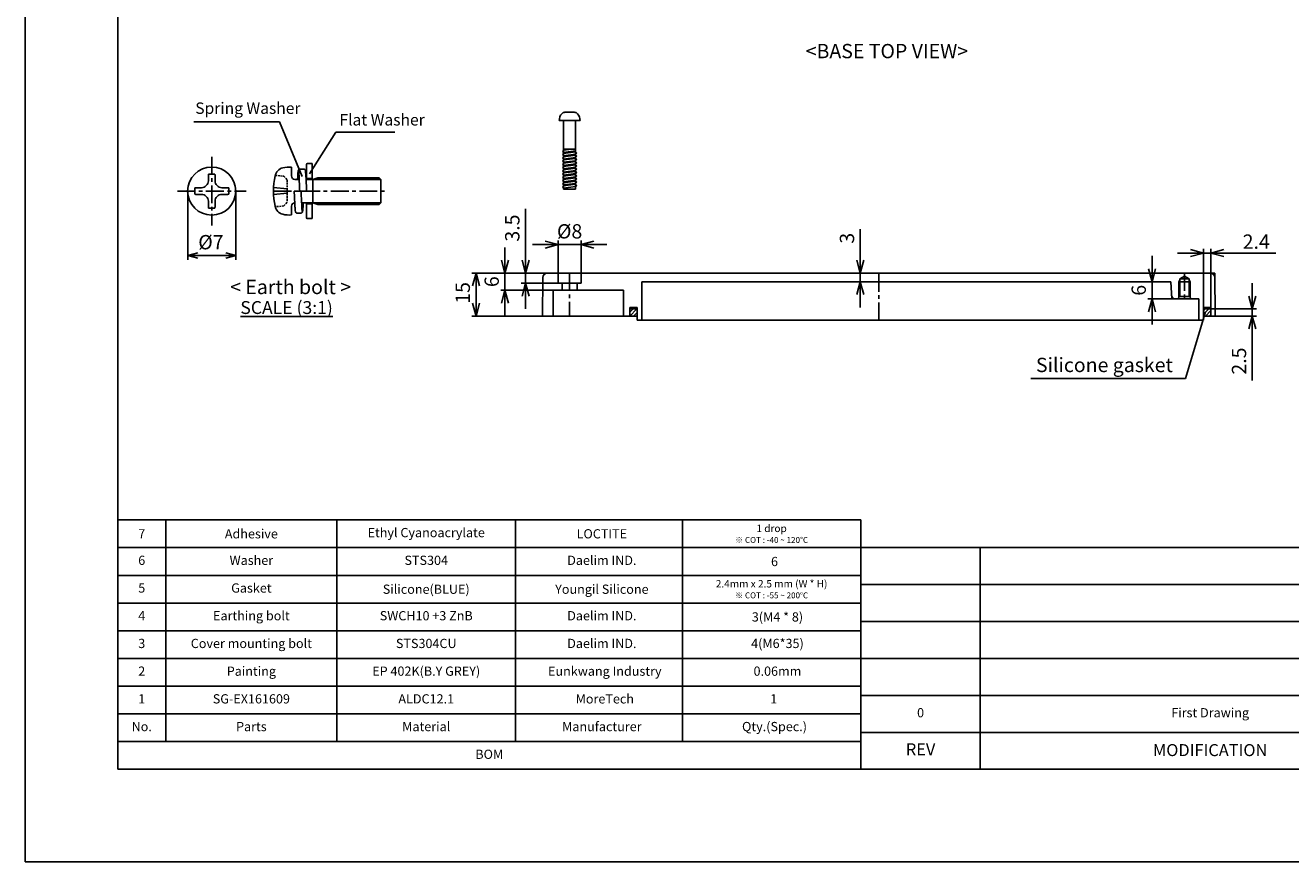
# Model space of a CAD drawing. Units: millimetres. Extents: x -4793 to -3612, y 310 to 988.
# Drawn here: x -4793 to -4351, y 310 to 602 of the extents above; entities that cross this region are included whole.
import ezdxf

# ---------------------------------------------------------------- set-up
doc = ezdxf.new("R2010")
doc.units = ezdxf.units.MM
doc.linetypes.add('CENTER', pattern=[2, 1.25, -0.25, 0.25, -0.25])
doc.linetypes.add('HIDDEN', pattern=[9.525, 6.35, -3.175])
for name, color, linetype in [('1', 1, 'CENTER'), ('GCON', 3, 'Continuous'), ('HID', 2, 'HIDDEN'), ('MAKE2D ______', 7, 'Continuous'), ('MAKE2D ______ - TANGENT', 7, 'Continuous'), ('O', 7, 'Continuous')]:
    doc.layers.add(name, color=color, linetype=linetype)
doc.styles.get("Standard").update_dxf_attribs({"font": 'dim.shx', "height": 5, "bigfont": 'extfont.shx'})
doc.dimstyles.new('사본 ISO-25', dxfattribs={"dimtxt": 3.5, "dimasz": 4, "dimexe": 1.5, "dimexo": 0, "dimgap": 1.5, "dimtad": 1, "dimdsep": 46, "dimtxsty": 'Standard', "dimblk": 'OPEN30', "dimcen": 0, "dimclrd": 6, "dimclre": 6, "dimclrt": 256, "dimadec": 3, "dimazin": 2, "dimtfac": 1, "dimtmove": 0, "dimatfit": 3, "dimldrblk": 'OPEN30', "dimfxl": 1.25, "dimarcsym": 1})

# ---------------------------------------------------------------- blocks, each defined once
blk = doc.blocks.new('_Open30')
at = {"color": 0, "linetype": 'ByBlock', "lineweight": -2}
for p, q in [((-1, 0.268), (0, 0)), ((0, 0), (-1, -0.268)), ((0, 0), (-1, 0))]:
    blk.add_line(p, q, dxfattribs=at)
blk = doc.blocks.new('*D8')
at = {"color": 6, "lineweight": -2, "transparency": 16777216}
for p, q in [((-4736.02, 544.4), (-4736.02, 520.4)), ((-4719.22, 544.4), (-4719.22, 520.4)), ((-4732.52, 521.9), (-4722.72, 521.9))]:
    blk.add_line(p, q, dxfattribs=at)
at = {"layer": 'Defpoints', "color": 0, "transparency": 16777216}
for p in [(-4736.02, 544.4), (-4719.22, 544.4), (-4719.22, 521.9)]:
    blk.add_point(p, dxfattribs=at)
at = {"color": 6, "lineweight": -2, "transparency": 16777216, "xscale": 3.5, "yscale": 3.5, "zscale": 3.5, "rotation": 180}
blk.add_blockref('_Open30', (-4736.02, 521.9), dxfattribs=at)
at = {"color": 6, "lineweight": -2, "transparency": 16777216, "xscale": 3.5, "yscale": 3.5, "zscale": 3.5}
blk.add_blockref('_Open30', (-4719.22, 521.9), dxfattribs=at)
at = {"transparency": 16777216, "insert": (-4727.9, 525.9), "char_height": 5, "attachment_point": 5}
blk.add_mtext('%%C7', dxfattribs=at)
blk = doc.blocks.new('*D25')
at = {"color": 6, "lineweight": -2, "transparency": 16777216}
for p, q in [((-4606.59, 515.74), (-4606.59, 527.18)), ((-4598.59, 515.74), (-4598.59, 527.18)), ((-4611.09, 525.68), (-4615.59, 525.68)), ((-4606.59, 525.68), (-4598.59, 525.68)), ((-4594.09, 525.68), (-4589.59, 525.68))]:
    blk.add_line(p, q, dxfattribs=at)
at = {"layer": 'Defpoints', "color": 0, "transparency": 16777216}
for p in [(-4598.59, 525.68), (-4606.59, 515.74), (-4598.59, 515.74)]:
    blk.add_point(p, dxfattribs=at)
at = {"color": 6, "lineweight": -2, "transparency": 16777216, "xscale": 4.5, "yscale": 4.5, "zscale": 4.5}
blk.add_blockref('_Open30', (-4606.59, 525.68), dxfattribs=at)
at = {"color": 6, "lineweight": -2, "transparency": 16777216, "xscale": 4.5, "yscale": 4.5, "zscale": 4.5, "rotation": 180}
blk.add_blockref('_Open30', (-4598.59, 525.68), dxfattribs=at)
at = {"transparency": 16777216, "insert": (-4602.59, 529.68), "char_height": 5, "attachment_point": 5}
blk.add_mtext('%%c8', dxfattribs=at)
blk = doc.blocks.new('*D26')
at = {"color": 6, "lineweight": -2, "transparency": 16777216}
for p, q in [((-4617.97, 520.24), (-4617.97, 538.22)), ((-4606.59, 515.74), (-4619.47, 515.74)), ((-4617.97, 512.24), (-4617.97, 515.74)), ((-4606.59, 512.24), (-4619.47, 512.24)), ((-4617.97, 507.74), (-4617.97, 503.24))]:
    blk.add_line(p, q, dxfattribs=at)
at = {"layer": 'Defpoints', "color": 0, "transparency": 16777216}
for p in [(-4617.97, 515.74), (-4606.59, 515.74), (-4606.59, 512.24)]:
    blk.add_point(p, dxfattribs=at)
at = {"color": 6, "lineweight": -2, "transparency": 16777216, "xscale": 4.5, "yscale": 4.5, "zscale": 4.5}
for p, rotation in [((-4617.97, 515.74), 270), ((-4617.97, 512.24), 90)]:
    blk.add_blockref('_Open30', p, dxfattribs=dict(at, rotation=rotation))
at = {"transparency": 16777216, "insert": (-4621.97, 531.48), "char_height": 5, "attachment_point": 5, "rotation": 90}
blk.add_mtext('3.5', dxfattribs=at)
blk = doc.blocks.new('*D27')
at = {"color": 6, "lineweight": -2, "transparency": 16777216}
for p, q in [((-4608.25, 515.74), (-4636.77, 515.74)), ((-4635.27, 511.24), (-4635.27, 505.24)), ((-4612.09, 500.74), (-4636.77, 500.74))]:
    blk.add_line(p, q, dxfattribs=at)
at = {"layer": 'Defpoints', "color": 0, "transparency": 16777216}
for p in [(-4608.25, 515.74), (-4635.27, 500.74), (-4612.09, 500.74)]:
    blk.add_point(p, dxfattribs=at)
at = {"color": 6, "lineweight": -2, "transparency": 16777216, "xscale": 4.5, "yscale": 4.5, "zscale": 4.5}
for p, rotation in [((-4635.27, 515.74), 90), ((-4635.27, 500.74), 270)]:
    blk.add_blockref('_Open30', p, dxfattribs=dict(at, rotation=rotation))
at = {"transparency": 16777216, "insert": (-4639.27, 508.82), "char_height": 5, "attachment_point": 5, "rotation": 90}
blk.add_mtext('15', dxfattribs=at)
blk = doc.blocks.new('*D28')
at = {"color": 6, "lineweight": -2, "transparency": 16777216}
for p, q in [((-4501.05, 520.24), (-4501.05, 531.08)), ((-4494.59, 515.74), (-4502.55, 515.74)), ((-4501.05, 512.74), (-4501.05, 515.74)), ((-4494.59, 512.74), (-4502.55, 512.74)), ((-4501.05, 508.24), (-4501.05, 503.74))]:
    blk.add_line(p, q, dxfattribs=at)
at = {"layer": 'Defpoints', "color": 0, "transparency": 16777216}
for p in [(-4501.05, 515.74), (-4494.59, 515.74), (-4494.59, 512.74)]:
    blk.add_point(p, dxfattribs=at)
at = {"color": 6, "lineweight": -2, "transparency": 16777216, "xscale": 4.5, "yscale": 4.5, "zscale": 4.5}
for p, rotation in [((-4501.05, 515.74), 270), ((-4501.05, 512.74), 90)]:
    blk.add_blockref('_Open30', p, dxfattribs=dict(at, rotation=rotation))
at = {"transparency": 16777216, "insert": (-4505.05, 527.91), "char_height": 5, "attachment_point": 5, "rotation": 90}
blk.add_mtext('3', dxfattribs=at)
blk = doc.blocks.new('bolt_M5')
at = {"color": 4}
for p, q in [((-3.65, 0), (3.65, 0)), ((-2.1, -24), (-2.1, 0)), ((-1.63, 2.9), (1.63, 2.9)), ((2.1, -24), (2.1, 0)), ((-2.1, -10), (2.1, -10)), ((0.68, -10), (-2.1, -10.38)), ((2.1, -10.61), (-2.1, -11.18)), ((2.1, -10.94), (-2.1, -11.51)), ((2.1, -11.74), (-2.1, -12.31)), ((2.1, -12.07), (-2.1, -12.64)), ((2.1, -12.88), (-2.1, -13.44)), ((2.1, -13.21), (-2.1, -13.77)), ((2.1, -14.01), (-2.1, -14.57)), ((2.1, -14.34), (-2.1, -14.9)), ((2.1, -15.14), (-2.1, -15.71)), ((2.1, -15.47), (-2.1, -16.04)), ((2.1, -16.27), (-2.1, -16.84)), ((2.1, -16.6), (-2.1, -17.17)), ((2.1, -17.41), (-2.1, -17.97)), ((2.1, -17.74), (-2.1, -18.3)), ((2.1, -18.54), (-2.1, -19.1)), ((2.1, -18.87), (-2.1, -19.43)), ((2.1, -19.67), (-2.1, -20.24)), ((2.1, -20), (-2.1, -20.57)), ((2.1, -20.8), (-2.1, -21.37)), ((2.1, -21.13), (-2.1, -21.7)), ((2.1, -21.93), (-2.1, -22.5)), ((2.1, -22.26), (-2.1, -22.83)), ((2.1, -23.07), (-2.1, -23.63)), ((-2.1, -24), (2.1, -24))]:
    blk.add_line(p, q, dxfattribs=at)
for centre, radius, start, end in [((0, 0), 3.65, 139.3707, 180), ((-1.63, 1.4), 1.5, 90, 139.3707), ((1.63, 1.4), 1.5, 40.6293, 90), ((0, 0), 3.65, 0, 40.6293)]:
    blk.add_arc(centre, radius, start, end, dxfattribs=at)
for points in [[(-2.1, -10.38), (-2.23, -10.51), (-2.37, -10.64), (-2.5, -10.78)], [(-2.5, -10.78), (-2.37, -10.91), (-2.23, -11.04), (-2.1, -11.18)], [(-2.1, -11.51), (-2.23, -11.64), (-2.37, -11.78), (-2.5, -11.91)], [(-2.5, -11.91), (-2.37, -12.04), (-2.23, -12.18), (-2.1, -12.31)], [(-2.1, -12.64), (-2.23, -12.77), (-2.37, -12.91), (-2.5, -13.04)], [(-2.5, -13.04), (-2.37, -13.18), (-2.23, -13.31), (-2.1, -13.44)], [(2.1, -10.94), (2.23, -11.08), (2.37, -11.21), (2.5, -11.34)], [(2.5, -11.34), (2.37, -11.48), (2.23, -11.61), (2.1, -11.74)], [(2.1, -12.07), (2.23, -12.21), (2.37, -12.34), (2.5, -12.48)], [(2.5, -12.48), (2.37, -12.61), (2.23, -12.74), (2.1, -12.88)], [(2.1, -13.21), (2.23, -13.34), (2.37, -13.47), (2.5, -13.61)], [(-2.1, -13.77), (-2.23, -13.91), (-2.37, -14.04), (-2.5, -14.17)], [(-2.5, -14.17), (-2.37, -14.31), (-2.23, -14.44), (-2.1, -14.57)], [(-2.1, -14.9), (-2.23, -15.04), (-2.37, -15.17), (-2.5, -15.31)], [(-2.5, -15.31), (-2.37, -15.44), (-2.23, -15.57), (-2.1, -15.71)], [(-2.1, -16.04), (-2.23, -16.17), (-2.37, -16.31), (-2.5, -16.44)], [(-2.5, -16.44), (-2.37, -16.57), (-2.23, -16.71), (-2.1, -16.84)], [(-2.1, -17.17), (-2.23, -17.3), (-2.37, -17.44), (-2.5, -17.57)], [(-2.5, -17.57), (-2.37, -17.7), (-2.23, -17.84), (-2.1, -17.97)], [(2.5, -13.61), (2.37, -13.74), (2.23, -13.87), (2.1, -14.01)], [(2.1, -14.34), (2.23, -14.47), (2.37, -14.61), (2.5, -14.74)], [(2.5, -14.74), (2.37, -14.87), (2.23, -15.01), (2.1, -15.14)], [(2.1, -15.47), (2.23, -15.6), (2.37, -15.74), (2.5, -15.87)], [(2.5, -15.87), (2.37, -16.01), (2.23, -16.14), (2.1, -16.27)], [(2.1, -16.6), (2.23, -16.74), (2.37, -16.87), (2.5, -17.01)], [(2.5, -17.01), (2.37, -17.14), (2.23, -17.27), (2.1, -17.41)], [(-2.1, -18.3), (-2.23, -18.44), (-2.37, -18.57), (-2.5, -18.7)], [(-2.5, -18.7), (-2.37, -18.84), (-2.23, -18.97), (-2.1, -19.1)], [(-2.1, -19.43), (-2.23, -19.57), (-2.37, -19.7), (-2.5, -19.84)], [(-2.5, -19.84), (-2.37, -19.97), (-2.23, -20.1), (-2.1, -20.24)], [(-2.1, -20.57), (-2.23, -20.7), (-2.37, -20.83), (-2.5, -20.97)], [(-2.5, -20.97), (-2.37, -21.1), (-2.23, -21.24), (-2.1, -21.37)], [(-2.1, -21.7), (-2.23, -21.83), (-2.37, -21.97), (-2.5, -22.1)], [(-2.5, -22.1), (-2.37, -22.23), (-2.23, -22.37), (-2.1, -22.5)], [(2.1, -17.74), (2.23, -17.87), (2.37, -18), (2.5, -18.14)], [(2.5, -18.14), (2.37, -18.27), (2.23, -18.4), (2.1, -18.54)], [(2.1, -18.87), (2.23, -19), (2.37, -19.14), (2.5, -19.27)], [(2.5, -19.27), (2.37, -19.4), (2.23, -19.54), (2.1, -19.67)], [(2.1, -20), (2.23, -20.13), (2.37, -20.27), (2.5, -20.4)], [(2.5, -20.4), (2.37, -20.54), (2.23, -20.67), (2.1, -20.8)], [(2.1, -21.13), (2.23, -21.27), (2.37, -21.4), (2.5, -21.53)], [(2.5, -21.53), (2.37, -21.67), (2.23, -21.8), (2.1, -21.93)], [(-2.1, -22.83), (-2.23, -22.97), (-2.37, -23.1), (-2.5, -23.23)], [(-2.5, -23.23), (-2.37, -23.37), (-2.23, -23.5), (-2.1, -23.63)], [(2.1, -22.26), (2.23, -22.4), (2.37, -22.53), (2.5, -22.67)], [(2.5, -22.67), (2.37, -22.8), (2.23, -22.93), (2.1, -23.07)]]:
    blk.add_open_spline(points, degree=3, dxfattribs=at)
blk = doc.blocks.new('*D52')
at = {"color": 6, "lineweight": -2, "transparency": 16777216}
for p, q in [((-4625.17, 520.24), (-4625.17, 524.74)), ((-4608.29, 515.74), (-4626.67, 515.74)), ((-4625.17, 509.74), (-4625.17, 515.74)), ((-4608.29, 509.74), (-4626.67, 509.74)), ((-4625.17, 505.24), (-4625.17, 500.74))]:
    blk.add_line(p, q, dxfattribs=at)
at = {"layer": 'Defpoints', "color": 0, "transparency": 16777216}
for p in [(-4625.17, 515.74), (-4608.29, 515.74), (-4608.29, 509.74)]:
    blk.add_point(p, dxfattribs=at)
at = {"color": 6, "lineweight": -2, "transparency": 16777216, "xscale": 4.5, "yscale": 4.5, "zscale": 4.5}
for p, rotation in [((-4625.17, 515.74), 270), ((-4625.17, 509.74), 90)]:
    blk.add_blockref('_Open30', p, dxfattribs=dict(at, rotation=rotation))
at = {"transparency": 16777216, "insert": (-4629.17, 512.74), "char_height": 5, "attachment_point": 5, "rotation": 90}
blk.add_mtext('6', dxfattribs=at)
blk = doc.blocks.new('*D53')
at = {"color": 6, "lineweight": -2, "transparency": 16777216}
for p, q in [((-4399.14, 517.24), (-4399.14, 521.74)), ((-4392.54, 512.74), (-4400.64, 512.74)), ((-4399.14, 506.74), (-4399.14, 512.74)), ((-4392.19, 506.74), (-4400.64, 506.74)), ((-4399.14, 502.24), (-4399.14, 497.74))]:
    blk.add_line(p, q, dxfattribs=at)
at = {"layer": 'Defpoints', "color": 0, "transparency": 16777216}
for p in [(-4399.14, 512.74), (-4392.54, 512.74), (-4392.19, 506.74)]:
    blk.add_point(p, dxfattribs=at)
at = {"color": 6, "lineweight": -2, "transparency": 16777216, "xscale": 4.5, "yscale": 4.5, "zscale": 4.5}
for p, rotation in [((-4399.14, 512.74), 270), ((-4399.14, 506.74), 90)]:
    blk.add_blockref('_Open30', p, dxfattribs=dict(at, rotation=rotation))
at = {"transparency": 16777216, "insert": (-4403.14, 509.74), "char_height": 5, "attachment_point": 5, "rotation": 90}
blk.add_mtext('6', dxfattribs=at)
blk = doc.blocks.new('*D56')
at = {"color": 6, "lineweight": -2, "transparency": 16777216}
for p, q in [((-4385.69, 522.73), (-4390.19, 522.73)), ((-4381.19, 503.74), (-4381.19, 524.23)), ((-4381.19, 522.73), (-4378.59, 522.73)), ((-4378.59, 503.74), (-4378.59, 524.23)), ((-4374.09, 522.73), (-4355.88, 522.73))]:
    blk.add_line(p, q, dxfattribs=at)
at = {"layer": 'Defpoints', "color": 0, "transparency": 16777216}
for p in [(-4378.59, 522.73), (-4381.19, 503.74), (-4378.59, 503.74)]:
    blk.add_point(p, dxfattribs=at)
at = {"color": 6, "lineweight": -2, "transparency": 16777216, "xscale": 4.5, "yscale": 4.5, "zscale": 4.5}
blk.add_blockref('_Open30', (-4381.19, 522.73), dxfattribs=at)
at = {"color": 6, "lineweight": -2, "transparency": 16777216, "xscale": 4.5, "yscale": 4.5, "zscale": 4.5, "rotation": 180}
blk.add_blockref('_Open30', (-4378.59, 522.73), dxfattribs=at)
at = {"transparency": 16777216, "insert": (-4362.73, 526.73), "char_height": 5, "attachment_point": 5}
blk.add_mtext('2.{\\Fdim,extfont|c129;4}', dxfattribs=at)
blk = doc.blocks.new('*D57')
at = {"color": 6, "lineweight": -2, "transparency": 16777216}
for p, q in [((-4364.1, 507.74), (-4364.1, 512.24)), ((-4378.59, 503.24), (-4362.6, 503.24)), ((-4377.09, 500.74), (-4362.6, 500.74)), ((-4364.1, 503.24), (-4364.1, 500.74)), ((-4364.1, 496.24), (-4364.1, 478.27))]:
    blk.add_line(p, q, dxfattribs=at)
at = {"layer": 'Defpoints', "color": 0, "transparency": 16777216}
for p in [(-4378.59, 503.24), (-4377.09, 500.74), (-4364.1, 500.74)]:
    blk.add_point(p, dxfattribs=at)
at = {"color": 6, "lineweight": -2, "transparency": 16777216, "xscale": 4.5, "yscale": 4.5, "zscale": 4.5}
for p, rotation in [((-4364.1, 503.24), 270), ((-4364.1, 500.74), 90)]:
    blk.add_blockref('_Open30', p, dxfattribs=dict(at, rotation=rotation))
at = {"transparency": 16777216, "insert": (-4368.1, 485), "char_height": 5, "attachment_point": 5, "rotation": 90}
blk.add_mtext('2.5', dxfattribs=at)

msp = doc.modelspace()

# ---------------------------------------------------------------- hatches: boundary and pattern name
h = msp.add_hatch()
h.set_pattern_fill('ANSI31', color=256, scale=0.3, angle=-90, style=0)
h.set_pattern_definition([(225, (-3807.4275, -2798.5407), (-0.6735192, 0.6735192), [])])
h.paths.add_polyline_path([(-4578.991, 503.242), (-4581.591, 503.242), (-4581.591, 500.742), (-4578.991, 500.742)])
h = msp.add_hatch()
h.set_pattern_fill('ANSI31', color=256, scale=0.3, angle=-90, style=0)
h.set_pattern_definition([(225, (-3666.9275, -2798.5407), (-0.6735192, 0.6735192), [])])
h.paths.add_polyline_path([(-4378.591, 503.242), (-4381.191, 503.242), (-4381.191, 500.742), (-4378.591, 500.742)])

# ---------------------------------------------------------------- linework, layer by layer
at = {"color": 2}
for p, q in [((-4703.979, 568.55), (-4733.913, 568.55)), ((-4695.998, 549.479), (-4703.979, 568.55)), ((-4693.48, 550.425), (-4684.301, 565.023)), ((-4684.301, 565.023), (-4663.7, 565.023)), ((-4380.499, 502.176), (-4387.495, 478.865)), ((-4441.522, 478.865), (-4387.495, 478.865))]:
    msp.add_line(p, q, dxfattribs=at)
at = {"color": 2, "linetype": 'HIDDEN', "ltscale": 0.1}
for p, q in [((-4705.462, 549.872), (-4702.416, 549.606)), ((-4702.416, 549.606), (-4701.22, 548.301)), ((-4702.416, 539.196), (-4701.22, 540.501)), ((-4702.416, 539.196), (-4705.462, 538.93))]:
    msp.add_line(p, q, dxfattribs=at)
for p, q in [((-4694.648, 548.481), (-4668.58, 548.481)), ((-4692.243, 548.481), (-4690.595, 549.081)), ((-4692.243, 548.481), (-4692.243, 540.321)), ((-4690.595, 549.081), (-4669.18, 549.081)), ((-4668.58, 548.481), (-4669.18, 549.081)), ((-4668.58, 548.481), (-4668.58, 540.321)), ((-4706.02, 545.6), (-4701.22, 545.18)), ((-4701.22, 545.18), (-4701.22, 543.62)), ((-4706.02, 543.2), (-4701.22, 543.62)), ((-4696.217, 540.321), (-4668.58, 540.321)), ((-4692.551, 534.801), (-4692.551, 539.961)), ((-4692.243, 540.321), (-4690.595, 539.722)), ((-4690.595, 539.722), (-4669.18, 539.722)), ((-4668.58, 540.321), (-4669.18, 539.722)), ((-4378.591, 503.742), (-4378.591, 500.742)), ((-4500.856, 429.5), (-4760.468, 429.5)), ((-4743.667, 429.5), (-4743.667, 352.046)), ((-4683.875, 429.5), (-4683.875, 352.046)), ((-4621.493, 429.5), (-4621.493, 352.046)), ((-4563.215, 429.5), (-4563.215, 352.046)), ((-4500.856, 429.5), (-4500.856, 342.364)), ((-4459.126, 420.103), (-4459.126, 342.648)), ((-4760.472, 419.818), (-4760.472, 342.364)), ((-4760.472, 419.818), (-4760.472, 342.364)), ((-4760.472, 419.818), (-4760.472, 342.364)), ((-4760.472, 419.818), (-4760.472, 342.364)), ((-4760.472, 419.818), (-4760.472, 342.364)), ((-4760.472, 419.818), (-4760.472, 342.364)), ((-4760.472, 419.818), (-4760.472, 342.364)), ((-4760.472, 419.818), (-4760.472, 342.364)), ((-4760.472, 419.818), (-4760.472, 342.364)), ((-4760.472, 419.818), (-4760.472, 342.364)), ((-4760.472, 419.818), (-4760.472, 342.364)), ((-4760.472, 419.818), (-4760.472, 342.364)), ((-4760.472, 419.818), (-4760.472, 342.364)), ((-4760.472, 419.818), (-4760.472, 342.364)), ((-4760.472, 419.818), (-4760.472, 342.364)), ((-4760.472, 419.818), (-4760.472, 342.364)), ((-4760.472, 419.818), (-4760.472, 342.364)), ((-4760.468, 419.818), (-3644.476, 419.818)), ((-4760.468, 419.818), (-4760.468, 342.364)), ((-4760.468, 419.818), (-4760.468, 342.364)), ((-4621.493, 419.818), (-4760.468, 419.818)), ((-4760.468, 342.364), (-4760.468, 419.818)), ((-4500.856, 410.136), (-4760.468, 410.136)), ((-4500.856, 406.909), (-4010.419, 406.909)), ((-4500.856, 400.455), (-4760.468, 400.455)), ((-4500.856, 394), (-4010.419, 394)), ((-4500.856, 390.773), (-4760.468, 390.773)), ((-4760.468, 381.091), (-4621.493, 381.091)), ((-4621.493, 381.091), (-4010.419, 381.091)), ((-4500.856, 371.409), (-4760.468, 371.409)), ((-4500.856, 368.182), (-4010.419, 368.182)), ((-4500.856, 361.727), (-4760.468, 361.727)), ((-4500.856, 355.273), (-4020.092, 355.273)), ((-4500.856, 352.046), (-4760.468, 352.046)), ((-4621.493, 342.364), (-4760.472, 342.364))]:
    msp.add_line(p, q)
for points in [[(-4792.741, 310.091), (-3612.203, 310.091), (-3612.203, 987.818), (-4792.741, 987.818)], [(-4760.468, 342.364), (-3644.476, 342.364), (-3644.476, 955.546), (-4760.468, 955.546)]]:
    msp.add_lwpolyline(points, close=True)
msp.add_circle((-4727.623, 544.401), 8.4)
msp.add_open_spline([(-4701.22, 548.301), (-4701.22, 545.701), (-4701.22, 543.101), (-4701.22, 540.501)], degree=3, dxfattribs=at)
at = {"layer": '1', "ltscale": 5}
for p, q in [((-4727.623, 556.401), (-4727.623, 532.401)), ((-4739.623, 544.401), (-4715.623, 544.401)), ((-4706.02, 544.401), (-4667.105, 544.401)), ((-4602.591, 515.742), (-4602.591, 500.742)), ((-4494.591, 499.242), (-4494.591, 515.742)), ((-4387.791, 515.742), (-4387.791, 506.742))]:
    msp.add_line(p, q, dxfattribs=at)
at = {"layer": 'GCON', "color": 3, "linetype": 'Continuous'}
for p, q in [((-4612.254, 515.742), (-4377.222, 515.742)), ((-4612.091, 500.742), (-4611.973, 514.256)), ((-4606.591, 515.742), (-4606.591, 512.242)), ((-4598.591, 515.742), (-4598.591, 512.242)), ((-4377.091, 500.742), (-4377.222, 515.742)), ((-4608.291, 509.742), (-4608.291, 500.742)), ((-4608.291, 509.742), (-4583.791, 509.742)), ((-4606.591, 512.242), (-4598.591, 512.242)), ((-4605.241, 512.242), (-4605.241, 509.742)), ((-4599.941, 512.242), (-4599.941, 509.742)), ((-4583.791, 509.742), (-4583.791, 500.742)), ((-4577.391, 512.742), (-4392.541, 512.742)), ((-4577.391, 499.242), (-4577.391, 512.742)), ((-4392.191, 506.742), (-4392.541, 512.742)), ((-4392.191, 506.742), (-4382.791, 506.742)), ((-4382.791, 506.742), (-4382.791, 499.242)), ((-4612.091, 500.742), (-4578.991, 500.742)), ((-4581.591, 503.742), (-4581.591, 500.742)), ((-4581.591, 503.742), (-4578.991, 503.742)), ((-4581.591, 503.242), (-4578.991, 503.242)), ((-4578.991, 503.742), (-4578.991, 499.242)), ((-4381.191, 499.242), (-4381.191, 503.742)), ((-4381.191, 503.742), (-4378.591, 503.742)), ((-4378.591, 503.242), (-4381.191, 503.242)), ((-4377.091, 500.742), (-4381.191, 500.742)), ((-4381.191, 499.242), (-4578.991, 499.242))]:
    msp.add_line(p, q, dxfattribs=at)
for centre, radius, start, end in [((-4610.473, 514.242), 1.5, 90, 179.5), ((-4378.709, 514.242), 1.5, 0.5, 90), ((-4391.229, 507.742), 1, 182.22705, 270)]:
    msp.add_arc(centre, radius, start, end, dxfattribs=at)
at = {"layer": 'HID', "color": 2, "linetype": 'HIDDEN'}
for p, q in [((-4389.791, 512.742), (-4389.441, 513.349)), ((-4389.441, 513.742), (-4387.791, 514.695)), ((-4389.441, 513.742), (-4386.141, 513.742)), ((-4389.441, 513.742), (-4389.441, 507.592)), ((-4386.141, 513.742), (-4387.791, 514.695)), ((-4386.141, 513.742), (-4386.141, 507.592)), ((-4385.791, 512.742), (-4386.141, 513.349)), ((-4389.791, 507.242), (-4389.791, 512.742)), ((-4389.791, 512.742), (-4385.791, 512.742)), ((-4385.791, 507.242), (-4385.791, 512.742)), ((-4390.291, 506.742), (-4389.441, 507.592)), ((-4389.441, 507.592), (-4387.791, 507.592)), ((-4386.141, 507.592), (-4387.791, 507.592)), ((-4385.291, 506.742), (-4386.141, 507.592))]:
    msp.add_line(p, q, dxfattribs=at)
at = {"layer": 'MAKE2D ______'}
for points, weights in [([(-4728.772, 549.599), (-4728.786, 548.773), (-4728.796, 547.947)], [1, 0.999996218039, 1]), ([(-4728.753, 550.336), (-4728.766, 549.967), (-4728.772, 549.599)], [1, 0.99995071607, 1]), ([(-4727.623, 550.339), (-4728.188, 550.339), (-4728.753, 550.336)], [1, 0.999994213388, 1]), ([(-4726.484, 550.336), (-4727.053, 550.339), (-4727.623, 550.339)], [1, 0.999994110423, 1]), ([(-4726.464, 549.597), (-4726.47, 549.966), (-4726.484, 550.336)], [1, 0.999950502827, 1]), ([(-4726.441, 547.947), (-4726.45, 548.772), (-4726.464, 549.597)], [1, 0.999996226813, 1]), ([(-4732.818, 545.56), (-4733.188, 545.553), (-4733.557, 545.54)], [1, 0.999950673247, 1]), ([(-4731.16, 545.583), (-4731.989, 545.574), (-4732.818, 545.56)], [1, 0.999996191036, 1]), ([(-4722.428, 545.56), (-4723.252, 545.574), (-4724.077, 545.583)], [1, 0.999996227768, 1]), ([(-4721.688, 545.54), (-4722.058, 545.553), (-4722.428, 545.56)], [1, 0.999950668475, 1]), ([(-4733.557, 543.271), (-4733.189, 543.258), (-4732.82, 543.251)], [1, 0.999951018087, 1]), ([(-4732.82, 543.251), (-4731.99, 543.237), (-4731.161, 543.228)], [1, 0.999996183557, 1]), ([(-4728.796, 540.863), (-4728.786, 540.034), (-4728.772, 539.204)], [1, 0.999996184256, 1]), ([(-4726.464, 539.206), (-4726.45, 540.035), (-4726.441, 540.863)], [1, 0.999996192603, 1]), ([(-4724.077, 543.228), (-4723.251, 543.237), (-4722.426, 543.251)], [1, 0.999996220717, 1]), ([(-4722.426, 543.251), (-4722.057, 543.258), (-4721.688, 543.271)], [1, 0.999951017843, 1]), ([(-4728.772, 539.204), (-4728.766, 538.835), (-4728.753, 538.467)], [1, 0.999951180845, 1]), ([(-4726.484, 538.467), (-4726.47, 538.836), (-4726.464, 539.206)], [1, 0.999950961071, 1])]:
    msp.add_rational_spline(points, weights, degree=2, dxfattribs=at)
at = {"layer": 'MAKE2D ______', "color": 4}
for points, knots in [([(-4697.48, 550.801), (-4697.468, 550.924), (-4697.449, 551.142), (-4697.402, 551.462), (-4697.342, 551.758), (-4697.148, 551.998), (-4696.959, 552.056), (-4696.867, 552.058)], [0, 0, 0, 0, 0.15568914, 0.27073119, 0.40801048, 0.52684305, 0.64285673, 0.64285673, 0.64285673, 0.64285673]), ([(-4695.43, 552.092), (-4695.351, 552.093), (-4695.192, 552.056), (-4695.006, 551.896), (-4694.921, 551.699), (-4694.878, 551.501), (-4694.822, 551.121), (-4694.758, 550.389), (-4694.681, 549.177), (-4694.596, 547.442), (-4694.54, 546.109), (-4694.509, 545.326)], [0, 0, 0, 0, 0.098863, 0.1980789, 0.2973082, 0.36288, 0.4516655, 0.7768596, 1.2807747, 1.9700879, 2.9486824, 2.9486824, 2.9486824, 2.9486824]), ([(-4697.831, 536.698), (-4697.911, 536.697), (-4698.07, 536.734), (-4698.258, 536.896), (-4698.343, 537.096), (-4698.386, 537.297), (-4698.443, 537.689), (-4698.508, 538.436), (-4698.585, 539.678), (-4698.672, 541.464), (-4698.729, 542.843), (-4698.762, 543.657)], [0, 0, 0, 0, 0.0992066, 0.1998077, 0.2999229, 0.3665258, 0.4572582, 0.7943115, 1.3041669, 2.012574, 3.0297764, 3.0297764, 3.0297764, 3.0297764]), ([(-4695.774, 538.084), (-4695.786, 537.949), (-4695.808, 537.716), (-4695.846, 537.414), (-4695.887, 537.2), (-4695.953, 536.992), (-4696.109, 536.795), (-4696.302, 536.733), (-4696.396, 536.731)], [0, 0, 0, 0, 0.16903545, 0.29302376, 0.37959618, 0.44189134, 0.56399974, 0.68277431, 0.68277431, 0.68277431, 0.68277431])]:
    msp.add_open_spline(points, degree=3, knots=knots, dxfattribs=at)
for points, weights in [([(-4696.861, 552.058), (-4696.149, 552.075), (-4695.437, 552.092)], [1, 0.999999999998, 1]), ([(-4698.781, 544.129), (-4698.786, 544.258), (-4698.791, 544.387)], [1, 0.999999997699, 1]), ([(-4698.771, 543.893), (-4698.775, 543.995), (-4698.779, 544.097)], [1, 0.999999997265, 1]), ([(-4698.762, 543.665), (-4698.765, 543.737), (-4698.768, 543.809)], [1, 0.999999997817, 1]), ([(-4696.391, 544.387), (-4696.508, 544.387), (-4696.626, 544.387)], [1, 0.999999999972, 1]), ([(-4694.471, 544.387), (-4694.711, 544.387), (-4694.951, 544.387)], [1, 0.999999999968, 1]), ([(-4696.4, 536.731), (-4697.112, 536.714), (-4697.824, 536.698)], [1, 0.999999999998, 1])]:
    msp.add_rational_spline(points, weights, degree=2, dxfattribs=at)
at = {"layer": 'MAKE2D ______'}
for points, weights, knots in [([(-4733.557, 545.54), (-4733.561, 544.971), (-4733.561, 544.402), (-4733.561, 543.837), (-4733.557, 543.271)], [1, 0.999994117241, 1, 0.999994188488, 1], [0, 0, 0, 0.47396262, 0.47396262, 0.94538894, 0.94538894, 0.94538894]), ([(-4721.688, 543.271), (-4721.684, 543.837), (-4721.685, 544.402), (-4721.684, 544.971), (-4721.688, 545.54)], [1, 0.999994188488, 1, 0.999994117241, 1], [0, 0, 0, 0.47142632, 0.47142632, 0.94538894, 0.94538894, 0.94538894]), ([(-4728.753, 538.467), (-4728.188, 538.463), (-4727.623, 538.463), (-4727.053, 538.463), (-4726.484, 538.467)], [1, 0.999994195296, 1, 0.999994092027, 1], [0, 0, 0, 0.4708388, 0.4708388, 0.94534842, 0.94534842, 0.94534842])]:
    msp.add_rational_spline(points, weights, degree=2, knots=knots, dxfattribs=at)
for points, knots in [([(-4728.796, 547.947), (-4728.803, 547.327), (-4729.064, 546.732), (-4729.945, 545.852), (-4730.54, 545.59), (-4731.16, 545.583)], [0, 0, 0, 0, 0.7715735, 0.7715735, 1.5433869, 1.5433869, 1.5433869, 1.5433869]), ([(-4724.077, 545.583), (-4724.697, 545.59), (-4725.292, 545.852), (-4726.172, 546.732), (-4726.434, 547.327), (-4726.441, 547.947)], [-1.5431374, -1.5431374, -1.5431374, -1.5431374, -0.7715526, -0.7715526, 0, 0, 0, 0]), ([(-4731.161, 543.228), (-4730.54, 543.221), (-4729.944, 542.959), (-4729.064, 542.079), (-4728.803, 541.483), (-4728.796, 540.863)], [-1.5436135, -1.5436135, -1.5436135, -1.5436135, -0.771587, -0.771587, 0, 0, 0, 0]), ([(-4726.441, 540.863), (-4726.434, 541.484), (-4726.172, 542.079), (-4725.292, 542.959), (-4724.697, 543.221), (-4724.077, 543.228)], [0, 0, 0, 0, 0.7715706, 0.7715706, 1.5433641, 1.5433641, 1.5433641, 1.5433641])]:
    msp.add_open_spline(points, degree=3, knots=knots, dxfattribs=at)
at = {"layer": 'MAKE2D ______', "color": 4}
for points in [[(-4698.311, 544.387), (-4698.55, 544.387), (-4698.789, 544.387)], [(-4696.872, 544.387), (-4697.591, 544.387), (-4698.311, 544.387)], [(-4696.626, 544.387), (-4696.749, 544.387), (-4696.872, 544.387)], [(-4694.951, 544.387), (-4695.671, 544.387), (-4696.391, 544.387)], [(-4696.396, 536.731), (-4696.396, 536.731), (-4696.396, 536.731)]]:
    msp.add_open_spline(points, degree=2, dxfattribs=at)
at = {"layer": 'MAKE2D ______ - TANGENT', "color": 4}
for points, knots in [([(-4697.632, 548.481), (-4697.607, 548.968), (-4697.565, 549.694), (-4697.5, 550.588), (-4697.454, 551.055), (-4697.416, 551.326), (-4697.393, 551.445), (-4697.373, 551.513), (-4697.36, 551.544), (-4697.349, 551.561), (-4697.334, 551.57), (-4697.318, 551.558), (-4697.299, 551.523), (-4697.278, 551.447), (-4697.254, 551.317), (-4697.216, 551.038), (-4697.171, 550.557), (-4697.093, 549.437), (-4696.99, 547.357), (-4696.916, 545.521), (-4696.871, 544.387)], [1.7077924, 1.7077924, 1.7077924, 1.7077924, 2.3176331, 2.6168004, 2.8277114, 2.9039574, 2.9587154, 2.9798798, 2.9920613, 3.0003469, 3.0058275, 3.0122334, 3.0223554, 3.0563037, 3.1102421, 3.1876521, 3.4081973, 3.7135612, 4.5916891, 6.0106649, 6.0106649, 6.0106649, 6.0106649]), ([(-4696.391, 544.387), (-4696.346, 543.254), (-4696.273, 541.425), (-4696.169, 539.346), (-4696.092, 538.227), (-4696.046, 537.744), (-4696.009, 537.468), (-4695.984, 537.338), (-4695.962, 537.263), (-4695.943, 537.229), (-4695.928, 537.22), (-4695.913, 537.228), (-4695.903, 537.246), (-4695.889, 537.277), (-4695.87, 537.347), (-4695.846, 537.468), (-4695.808, 537.745), (-4695.762, 538.213), (-4695.697, 539.109), (-4695.655, 539.833), (-4695.63, 540.321)], [0, 0, 0, 0, 1.416655, 2.2887368, 2.6021562, 2.8180213, 2.8948191, 2.9500368, 2.9839227, 2.9924757, 2.99809, 3.0035906, 3.0119693, 3.0243411, 3.0458168, 3.1016005, 3.1785351, 3.395097, 3.6901422, 4.3013619, 4.3013619, 4.3013619, 4.3013619])]:
    msp.add_open_spline(points, degree=3, knots=knots, dxfattribs=at)
for points, weights in [([(-4698.781, 544.129), (-4698.78, 544.113), (-4698.779, 544.097)], [1, 0.999999999949, 1]), ([(-4698.771, 543.893), (-4698.77, 543.851), (-4698.768, 543.809)], [1, 0.999999999396, 1]), ([(-4696.396, 536.731), (-4696.396, 536.731), (-4696.396, 536.731)], [1, 0.999973432271, 1])]:
    msp.add_rational_spline(points, weights, degree=2, dxfattribs=at)
msp.add_rational_spline([(-4694.509, 545.326), (-4694.49, 544.867), (-4694.472, 544.407), (-4694.471, 544.397), (-4694.471, 544.387)], [1, 0.999999936477, 1, 0.999999999991, 1], degree=2, knots=[0, 0, 0, 0.3832836, 0.3832836, 0.39181363, 0.39181363, 0.39181363], dxfattribs=at)
msp.add_open_spline([(-4698.762, 543.665), (-4698.762, 543.661), (-4698.762, 543.657)], degree=2, dxfattribs=at)
at = {"layer": 'O'}
for centre, radius, start, end in [((-4678.78, 544.401), 27.24, 168.73518, 191.26795), ((-4701.965, 549.021), 3.6, 103.55815, 168.73205), ((-4701.965, 539.781), 3.6, 191.26795, 256.44185)]:
    msp.add_arc(centre, radius, start, end, dxfattribs=at)
for points in [[(-4699.78, 552.756), (-4700.796, 552.838), (-4701.818, 552.758), (-4702.809, 552.519)], [(-4699.78, 549.681), (-4699.78, 550.706), (-4699.78, 551.731), (-4699.78, 552.756)], [(-4694.231, 554.001), (-4694.364, 554.001), (-4694.471, 553.894), (-4694.471, 553.761)], [(-4694.471, 553.761), (-4694.471, 552.121), (-4694.471, 550.481), (-4694.471, 548.841)], [(-4692.551, 554.001), (-4693.271, 554.001), (-4693.751, 554.001), (-4694.231, 554.001)], [(-4692.551, 548.841), (-4692.551, 550.366), (-4692.551, 551.891), (-4692.551, 554.001)], [(-4698.58, 548.481), (-4699.243, 548.481), (-4699.78, 549.018), (-4699.78, 549.681)], [(-4697.047, 548.481), (-4697.558, 548.481), (-4698.069, 548.481), (-4698.58, 548.481)], [(-4689.839, 548.481), (-4691.442, 548.481), (-4693.045, 548.481), (-4694.648, 548.481)], [(-4694.471, 548.841), (-4693.831, 548.841), (-4693.191, 548.841), (-4692.551, 548.841)], [(-4699.78, 539.121), (-4699.78, 539.784), (-4699.243, 540.321), (-4698.58, 540.321)], [(-4696.217, 540.321), (-4694.377, 540.321), (-4692.537, 540.321), (-4690.697, 540.321)], [(-4694.471, 539.961), (-4694.471, 538.321), (-4694.471, 536.681), (-4694.471, 535.041)], [(-4692.551, 539.961), (-4693.191, 539.961), (-4693.831, 539.961), (-4694.471, 539.961)], [(-4702.809, 536.283), (-4701.818, 536.044), (-4700.796, 535.964), (-4699.78, 536.046)], [(-4699.78, 536.046), (-4699.78, 537.071), (-4699.78, 538.096), (-4699.78, 539.121)], [(-4694.471, 535.041), (-4694.471, 534.908), (-4694.364, 534.801), (-4694.231, 534.801)], [(-4694.231, 534.801), (-4693.751, 534.801), (-4693.271, 534.801), (-4692.551, 534.801)]]:
    msp.add_open_spline(points, degree=3, dxfattribs=at)

# ---------------------------------------------------------------- block references
msp.add_blockref('bolt_M5', (-4602.591, 569.034))

# ---------------------------------------------------------------- texts
at = {"color": 2, "attachment_point": 1}
for s, insert, char_height, width in [('{\\fHYGothic-Medium|b0|i0|c129|p18;<BASE TOP VIEW>}', (-4520.113, 595.809), 5, 156.43974), ('{\\fHYGothic-Medium|b0|i0|c129|p18;Spring Washer}', (-4733.364, 575.368), 4, 156.43974), ('{\\fHYGothic-Medium|b0|i0|c129|p18;Flat Washer}', (-4682.992, 571.309), 4, 156.43974), ('{\\fHYGothic-Medium|b0|i0|c129|p18;< Earth bolt >}', (-4721.181, 513.395), 5, 156.43974), ('{\\fHYGothic-Medium|b0|i0|c129|p18;\\LSCALE (3:1)}', (-4717.62, 505.956), 4.5, 156.43974), ('{\\fHYGothic-Medium|b0|i0|c129|p18;Silicone gasket}', (-4439.683, 486.151), 5, 97.77484)]:
    msp.add_mtext(s, dxfattribs=dict(at, insert=insert, char_height=char_height, width=width))
at = {"attachment_point": 5}
for s, insert, char_height, width in [('{\\Fdim,extfont|c129;7}', (-4752.072, 424.659), 3.22727, 16.80061), ('{\\Fdim,extfont|c129;Adhesive}', (-4713.775, 424.659), 3.22727, 59.79256), ('Ethyl Cyanoacrylate', (-4652.688, 424.659), 3.22727, 62.382), ('{\\Fdim,extfont|c129;LOCTITE}', (-4591.337, 424.659), 3.22727, 60.31888), ('{\\Fdim,extfont|c129;1 drop}\\P{\\fGulim|b0|i0|c129|p50;\\H0.8x;※ \\fArial|b0|i0|c0|p34;COT : -40 ~ 12\\fArial|b0|i0|c238|p34;0\\fGulim|b0|i0|c129|p50;℃}', (-4532.036, 424.659), 2.581819, 62.35868), ('6', (-4752.068, 414.977), 3.227, 16.80061), ('Washer', (-4713.771, 414.977), 3.2273, 59.79256), ('STS304', (-4652.684, 414.977), 3.2273, 62.382), ('Daelim IND.', (-4591.333, 414.977), 3.22727, 60.31888), ('{\\Fdim,extfont|c129;6}', (-4531.015, 414.977), 3.22727, 60.31774), ('5', (-4752.068, 405.296), 3.227, 16.80061), ('Gasket', (-4713.771, 405.296), 3.2273, 59.79256), ('{\\Fdim,extfont|c129;Silicone}({\\Fdim,extfont|c129;BLUE})', (-4652.684, 405.296), 3.22727, 62.382), ('{\\Fdim,extfont|c129;Youngil Silicone}', (-4591.333, 405.296), 3.22727, 60.31888), ('{\\Fdim,extfont|c129;2.4}mm x 2.{\\Fdim,extfont|c129;5} mm (W * H)\\P{\\fGulim|b0|i0|c129|p50;\\H0.8x;※ \\fArial|b0|i0|c0|p34;COT : -\\fArial|b0|i0|c238|p34;55\\fArial|b0|i0|c0|p34; ~ \\fArial|b0|i0|c238|p34;200\\fGulim|b0|i0|c129|p50;℃}', (-4532.036, 405.296), 2.581819, 62.35868), ('Earthing bolt', (-4713.771, 395.614), 3.22727, 59.79256), ('Daelim IND.', (-4591.333, 395.614), 3.22727, 60.31888), ('4', (-4752.068, 395.614), 3.227, 16.80061), ('SWCH10 +3 ZnB', (-4652.684, 395.614), 3.22727, 62.382), ('{\\Fdim,extfont|c129;3}(M4 * 8)', (-4529.983, 395.614), 3.22727, 62.382), ('3', (-4752.068, 385.932), 3.227, 16.80061), ('Cover mounting bolt', (-4713.771, 385.932), 3.22727, 59.79256), ('STS304CU', (-4652.684, 385.932), 3.2273, 62.382), ('Daelim IND.', (-4591.333, 385.932), 3.22727, 60.31888), ('4(M6*35)', (-4529.983, 385.932), 3.2273, 62.382), ('2', (-4752.068, 376.25), 3.227, 16.80061), ('Painting', (-4713.771, 376.25), 3.2273, 59.79256), ('EP 402K(B.Y GREY)', (-4652.684, 376.25), 3.22727, 62.382), ('Eunkwang Industry', (-4590.302, 376.25), 3.22727, 62.382), ('0.06mm', (-4529.983, 376.25), 3.2273, 62.382), ('1', (-4752.068, 366.568), 3.227, 16.80061), ('SG-EX161609', (-4713.771, 366.568), 3.22727, 59.79256), ('ALDC12.1', (-4652.684, 366.568), 3.2273, 62.382), ('MoreTech', (-4590.302, 366.568), 3.2273, 62.382), ('1', (-4531.278, 366.568), 3.227, 59.79256), ('0', (-4479.991, 361.727), 3.227, 41.73072), ('First Drawing', (-4378.826, 361.727), 3.22727, 160.59967), ('No.', (-4752.068, 356.886), 3.2273, 16.80061), ('Parts', (-4713.771, 356.886), 3.2273, 59.79256), ('Material', (-4652.684, 356.886), 3.2273, 62.382), ('Manufacturer', (-4591.333, 356.886), 3.22727, 60.31888), ('Qty.(Spec.)', (-4531.015, 356.886), 3.22727, 60.31888), ('BOM', (-4630.664, 347.205), 3.2273, 259.61575), ('REV', (-4479.991, 348.818), 4.1955, 41.73072), ('MODIFICATION', (-4378.826, 348.534), 4.19546, 160.59967)]:
    msp.add_mtext(s, dxfattribs=dict(at, insert=insert, char_height=char_height, width=width))

# ---------------------------------------------------------------- dimensions: what is measured, and where the dimension line sits
for base, p1, p2, text, override, picture, middle in [((-4719.223, 521.9), (-4736.023, 544.401), (-4719.223, 544.401), '%%C7', {"dimtxt": 5, "dimasz": 3.5}, '*D8', (-4727.904, 521.9)), ((-4598.591, 525.68), (-4606.591, 515.742), (-4598.591, 515.742), '%%c8', {"dimtxt": 5, "dimasz": 4.5}, '*D25', (-4602.591, 525.68))]:
    dim = msp.add_linear_dim(base=base, p1=p1, p2=p2, text=text, dimstyle='사본 ISO-25', override=override)
    dim.commit()
    dim.dimension.update_dxf_attribs({"geometry": picture, "text_midpoint": middle, "dimtype": 160})
for base, p1, p2, picture, middle in [((-4617.974, 515.742), (-4606.591, 512.242), (-4606.591, 515.742), '*D26', (-4621.974, 531.481)), ((-4364.098, 500.742), (-4378.591, 503.242), (-4377.091, 500.742), '*D57', (-4368.098, 485.004))]:
    dim = msp.add_linear_dim(base=base, p1=p1, p2=p2, angle=90, dimstyle='사본 ISO-25', override={"dimtxt": 5, "dimasz": 4.5})
    dim.commit()
    dim.dimension.update_dxf_attribs({"geometry": picture, "text_midpoint": middle})
for base, p1, p2, picture, middle in [((-4501.046, 515.742), (-4494.591, 512.742), (-4494.591, 515.742), '*D28', (-4501.046, 527.909)), ((-4625.175, 515.742), (-4608.291, 509.742), (-4608.291, 515.742), '*D52', (-4625.175, 512.742)), ((-4399.142, 512.742), (-4392.191, 506.742), (-4392.541, 512.742), '*D53', (-4399.142, 509.742)), ((-4635.271, 500.742), (-4608.254, 515.742), (-4612.091, 500.742), '*D27', (-4635.271, 508.823))]:
    dim = msp.add_linear_dim(base=base, p1=p1, p2=p2, angle=90, dimstyle='사본 ISO-25', override={"dimtxt": 5, "dimasz": 4.5})
    dim.commit()
    dim.dimension.update_dxf_attribs({"geometry": picture, "text_midpoint": middle, "dimtype": 160})
dim = msp.add_linear_dim(base=(-4378.591, 522.732), p1=(-4381.191, 503.742), p2=(-4378.591, 503.742), text='2.{\\Fdim,extfont|c129;4}', dimstyle='사본 ISO-25', override={"dimtxt": 5, "dimasz": 4.5})
dim.commit()
dim.dimension.update_dxf_attribs({"geometry": '*D56', "text_midpoint": (-4362.734, 526.732)})

doc.saveas('drawing.dxf')
